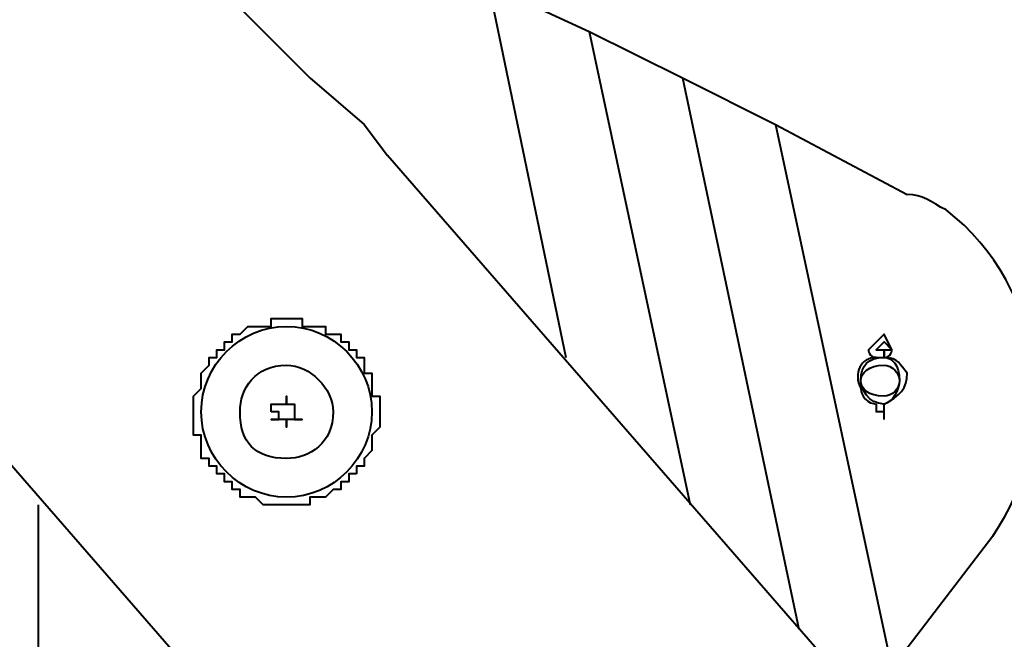
# Model space of a CAD drawing. Units: inches. Extents: x -16 to 316, y 37 to 173.
# Drawn here: x -4 to -1, y 162 to 164 of the extents above; entities that cross this region are included whole.
import ezdxf

# ---------------------------------------------------------------- set-up
doc = ezdxf.new("R2010")
doc.units = ezdxf.units.IN
doc.header["$MEASUREMENT"] = 0
doc.layers.add('Ebene 1', color=7, linetype='Continuous')

# ---------------------------------------------------------------- blocks, each defined once
blk = doc.blocks.new('block 2')
at = {"layer": 'Ebene 1', "color": 179, "lineweight": 40, "true_color": 0x1a171b}
for points in [[(-3.8595, 164.6325), (-3.8595, 164.607), (-3.8595, 164.607), (-3.834, 164.5815), (-3.7834, 164.5054), (-3.7326, 164.4292), (-3.6818, 164.3531), (-3.631, 164.2768), (-3.5546, 164.2007), (-3.504, 164.099), (-3.4277, 164.0227), (-3.3261, 163.9466), (-3.2499, 163.845), (-3.1738, 163.7688), (-2.9959, 163.591), (-2.8181, 163.4386)], [(-2.4117, 163.8958), (-2.1577, 162.6765)], [(-2.4117, 163.8958), (-2.0815, 163.7433)], [(-5.2312, 163.7688), (18.0607, 136.9972)], [(-2.0815, 163.7433), (-1.7513, 162.1941)], [(-2.0815, 163.7433), (-1.7766, 163.591)], [(-1.7766, 163.591), (-1.3958, 161.7875)], [(-1.7766, 163.591), (-1.4719, 163.4386)], [(-2.8181, 163.4386), (-2.742, 163.337)], [(-1.4719, 163.4386), (-1.0909, 161.6606)], [(-1.4719, 163.4386), (-1.0401, 163.21)], [(21.2866, 135.7271), (-2.742, 163.337)], [(-1.0909, 162.702), (-1.1164, 162.7274), (-1.1417, 162.702), (-1.1164, 162.702), (-1.0909, 162.702), (-1.0909, 162.702)], [(-1.1417, 162.5243), (-1.1417, 162.4988)], [(-1.1164, 162.4735), (-1.1164, 162.5243)], [(-1.1164, 162.4988), (-1.1417, 162.4988), (-1.1417, 162.4988)], [(-1.1164, 162.4735), (-1.1164, 162.4988)], [(-3.8849, 162.1941), (-3.8849, 134.3048)], [(-0.7607, 162.0924), (-1.0909, 161.6606)]]:
    blk.add_lwpolyline(points, dxfattribs=at)
for points, knots in [([(-0.7607, 162.0924), (-0.5321, 162.4226), (-0.5829, 162.9051), (-0.9131, 163.1592), (-0.9639, 163.1845), (-0.9893, 163.21), (-1.0401, 163.21)], [0, 0, 0, 0, 1, 1, 1, 2, 2, 2, 2]), ([(-2.8436, 162.2957), (-2.8436, 162.2957), (-2.8436, 162.321), (-2.8436, 162.321), (-2.8436, 162.321), (-2.8181, 162.321), (-2.8181, 162.321), (-2.8181, 162.321), (-2.8181, 162.3463), (-2.8181, 162.3463), (-2.8181, 162.3463), (-2.8181, 162.3463), (-2.8181, 162.3463), (-2.8181, 162.3463), (-2.7928, 162.3718), (-2.7928, 162.3718), (-2.7928, 162.3718), (-2.7928, 162.3718), (-2.7928, 162.3718), (-2.7928, 162.3718), (-2.7928, 162.3718), (-2.7928, 162.3718), (-2.7928, 162.3718), (-2.7928, 162.3718), (-2.7928, 162.3718), (-2.7928, 162.3718), (-2.7928, 162.3972), (-2.7928, 162.3972), (-2.7928, 162.3972), (-2.7928, 162.3972), (-2.7928, 162.3972), (-2.7928, 162.3972), (-2.7928, 162.3972), (-2.7928, 162.3972), (-2.7928, 162.3972), (-2.7928, 162.3972), (-2.7928, 162.3972), (-2.7928, 162.3972), (-2.7928, 162.4226), (-2.7928, 162.4226), (-2.7928, 162.4226), (-2.7928, 162.4226), (-2.7928, 162.4226), (-2.7928, 162.4226), (-2.7673, 162.448), (-2.7673, 162.448), (-2.7673, 162.448), (-2.7673, 162.448), (-2.7673, 162.448), (-2.7673, 162.448), (-2.7673, 162.4735), (-2.7673, 162.4735), (-2.7673, 162.4735), (-2.7673, 162.4735), (-2.7673, 162.4735), (-2.7673, 162.4735), (-2.7673, 162.4735), (-2.7673, 162.4735), (-2.7673, 162.4735), (-2.7673, 162.4735), (-2.7673, 162.4735), (-2.7673, 162.4735), (-2.7673, 162.4735), (-2.7673, 162.4735), (-2.7673, 162.4735), (-2.7673, 162.4988), (-2.7673, 162.4988), (-2.7673, 162.4988), (-2.7673, 162.4988), (-2.7673, 162.4988), (-2.7673, 162.4988), (-2.7673, 162.5243), (-2.7673, 162.5243), (-2.7673, 162.5243), (-2.7673, 162.5243), (-2.7673, 162.5243), (-2.7673, 162.5243), (-2.7673, 162.5496), (-2.7673, 162.5496), (-2.7673, 162.5496), (-2.7673, 162.5496), (-2.7673, 162.5496), (-2.7673, 162.5496), (-2.7673, 162.5496), (-2.7673, 162.5496), (-2.7673, 162.5496), (-2.7928, 162.5496), (-2.7928, 162.5496), (-2.7928, 162.5496), (-2.7928, 162.5496), (-2.7928, 162.5496), (-2.7928, 162.5496), (-2.7928, 162.5751), (-2.7928, 162.5751), (-2.7928, 162.5751), (-2.7928, 162.5751), (-2.7928, 162.5751), (-2.7928, 162.5751), (-2.7928, 162.5751), (-2.7928, 162.5751), (-2.7928, 162.5751), (-2.7928, 162.6004), (-2.7928, 162.6004), (-2.7928, 162.6004), (-2.7928, 162.6004), (-2.7928, 162.6004), (-2.7928, 162.6004), (-2.7928, 162.6257), (-2.7928, 162.6257), (-2.7928, 162.6257), (-2.8181, 162.6257), (-2.8181, 162.6257), (-2.8181, 162.6257), (-2.8181, 162.6512), (-2.8181, 162.6512), (-2.8181, 162.6512), (-2.8181, 162.6512), (-2.8181, 162.6512), (-2.8181, 162.6512), (-2.8181, 162.6512), (-2.8181, 162.6512), (-2.8181, 162.6512), (-2.8181, 162.6512), (-2.8181, 162.6512), (-2.8181, 162.6512), (-2.8181, 162.6512), (-2.8181, 162.6512), (-2.8181, 162.6512), (-2.8181, 162.6765), (-2.8181, 162.6765), (-2.8181, 162.6765), (-2.8181, 162.6765), (-2.8181, 162.6765), (-2.8181, 162.6765), (-2.8436, 162.6765), (-2.8436, 162.6765), (-2.8436, 162.6765), (-2.8436, 162.702), (-2.8436, 162.702), (-2.8436, 162.702), (-2.8436, 162.702), (-2.8436, 162.702), (-2.8436, 162.702), (-2.8689, 162.702), (-2.8689, 162.702), (-2.8689, 162.702), (-2.8689, 162.7274), (-2.8689, 162.7274), (-2.8689, 162.7274), (-2.8944, 162.7274), (-2.8944, 162.7274), (-2.8944, 162.7274), (-2.8944, 162.7274), (-2.8944, 162.7274), (-2.8944, 162.7274), (-2.8944, 162.7529), (-2.8944, 162.7529), (-2.8944, 162.7529), (-2.8944, 162.7529), (-2.8944, 162.7529), (-2.8944, 162.7529), (-2.8944, 162.7529), (-2.8944, 162.7529), (-2.8944, 162.7529), (-2.9197, 162.7529), (-2.9197, 162.7529), (-2.9197, 162.7529), (-2.9197, 162.7529), (-2.9197, 162.7529), (-2.9197, 162.7529), (-2.9197, 162.7529), (-2.9197, 162.7529), (-2.9197, 162.7529), (-2.945, 162.7529), (-2.945, 162.7529), (-2.945, 162.7529), (-2.945, 162.7782), (-2.945, 162.7782), (-2.945, 162.7782), (-2.9705, 162.7782), (-2.9705, 162.7782), (-2.9705, 162.7782), (-2.9705, 162.7782), (-2.9705, 162.7782), (-2.9705, 162.7782), (-2.9959, 162.7782), (-2.9959, 162.7782), (-2.9959, 162.7782), (-2.9959, 162.7782), (-2.9959, 162.7782), (-2.9959, 162.7782), (-2.9959, 162.7782), (-2.9959, 162.7782), (-2.9959, 162.7782), (-2.9959, 162.7782), (-2.9959, 162.7782), (-2.9959, 162.7782), (-2.9959, 162.7782), (-2.9959, 162.7782), (-2.9959, 162.7782), (-3.0213, 162.7782), (-3.0213, 162.7782), (-3.0213, 162.7782), (-3.0213, 162.8037), (-3.0213, 162.8037), (-3.0213, 162.8037), (-3.0467, 162.8037), (-3.0467, 162.8037), (-3.0467, 162.8037), (-3.0467, 162.8037), (-3.0467, 162.8037), (-3.0467, 162.8037), (-3.0722, 162.8037), (-3.0722, 162.8037), (-3.0722, 162.8037), (-3.0722, 162.8037), (-3.0722, 162.8037), (-3.0722, 162.8037), (-3.0975, 162.8037), (-3.0975, 162.8037), (-3.0975, 162.8037), (-3.0975, 162.8037), (-3.0975, 162.8037), (-3.0975, 162.8037), (-3.0975, 162.8037), (-3.0975, 162.8037), (-3.0975, 162.8037), (-3.0975, 162.8037), (-3.0975, 162.8037), (-3.0975, 162.8037), (-3.0975, 162.8037), (-3.0975, 162.8037), (-3.0975, 162.8037), (-3.123, 162.8037), (-3.123, 162.8037), (-3.123, 162.8037), (-3.123, 162.7782), (-3.123, 162.7782), (-3.123, 162.7782), (-3.1483, 162.7782), (-3.1483, 162.7782), (-3.1483, 162.7782), (-3.1483, 162.7782), (-3.1483, 162.7782), (-3.1483, 162.7782), (-3.1738, 162.7782), (-3.1738, 162.7782), (-3.1738, 162.7782), (-3.1738, 162.7782), (-3.1738, 162.7782), (-3.1738, 162.7782), (-3.1738, 162.7782), (-3.1738, 162.7782), (-3.1738, 162.7782), (-3.1738, 162.7782), (-3.1738, 162.7782), (-3.1738, 162.7782), (-3.1991, 162.7782), (-3.1991, 162.7782), (-3.1991, 162.7782), (-3.1991, 162.7782), (-3.1991, 162.7782), (-3.1991, 162.7782), (-3.1991, 162.7782), (-3.1991, 162.7782), (-3.1991, 162.7782), (-3.2246, 162.7529), (-3.2246, 162.7529), (-3.2246, 162.7529), (-3.2246, 162.7529), (-3.2246, 162.7529), (-3.2246, 162.7529), (-3.2499, 162.7529), (-3.2499, 162.7529), (-3.2499, 162.7529), (-3.2499, 162.7274), (-3.2499, 162.7274), (-3.2499, 162.7274), (-3.2499, 162.7274), (-3.2499, 162.7274), (-3.2499, 162.7274), (-3.2753, 162.7274), (-3.2753, 162.7274), (-3.2753, 162.7274), (-3.2753, 162.7274), (-3.2753, 162.7274), (-3.2753, 162.7274), (-3.2753, 162.7274), (-3.2753, 162.7274), (-3.2753, 162.7274), (-3.2753, 162.7274), (-3.2753, 162.7274), (-3.2753, 162.7274), (-3.2753, 162.702), (-3.2753, 162.702), (-3.2753, 162.702), (-3.3007, 162.702), (-3.3007, 162.702), (-3.3007, 162.702), (-3.3007, 162.702), (-3.3007, 162.702), (-3.3007, 162.702), (-3.3007, 162.6765), (-3.3007, 162.6765), (-3.3007, 162.6765), (-3.3261, 162.6765), (-3.3261, 162.6765), (-3.3261, 162.6765), (-3.3261, 162.6512), (-3.3261, 162.6512), (-3.3261, 162.6512), (-3.3261, 162.6512), (-3.3261, 162.6512), (-3.3261, 162.6512), (-3.3261, 162.6512), (-3.3261, 162.6512), (-3.3261, 162.6512), (-3.3261, 162.6512), (-3.3261, 162.6512), (-3.3261, 162.6512), (-3.3261, 162.6512), (-3.3261, 162.6512), (-3.3261, 162.6512), (-3.3261, 162.6512), (-3.3261, 162.6512), (-3.3261, 162.6512), (-3.3516, 162.6257), (-3.3516, 162.6257), (-3.3516, 162.6257), (-3.3516, 162.6257), (-3.3516, 162.6257), (-3.3516, 162.6257), (-3.3516, 162.6004), (-3.3516, 162.6004), (-3.3516, 162.6004), (-3.3516, 162.5751), (-3.3516, 162.5751), (-3.3516, 162.5751), (-3.3516, 162.5751), (-3.3516, 162.5751), (-3.3516, 162.5751), (-3.3769, 162.5496), (-3.3769, 162.5496), (-3.3769, 162.5496), (-3.3769, 162.5496), (-3.3769, 162.5496), (-3.3769, 162.5496), (-3.3769, 162.5496), (-3.3769, 162.5496), (-3.3769, 162.5496), (-3.3769, 162.5496), (-3.3769, 162.5496), (-3.3769, 162.5496), (-3.3769, 162.5496), (-3.3769, 162.5496), (-3.3769, 162.5496), (-3.3769, 162.5243), (-3.3769, 162.5243), (-3.3769, 162.5243), (-3.3769, 162.5243), (-3.3769, 162.5243), (-3.3769, 162.5243), (-3.3769, 162.4988), (-3.3769, 162.4988), (-3.3769, 162.4988), (-3.3769, 162.4988), (-3.3769, 162.4988), (-3.3769, 162.4988), (-3.3769, 162.4735), (-3.3769, 162.4735), (-3.3769, 162.4735), (-3.3769, 162.4735), (-3.3769, 162.4735), (-3.3769, 162.4735), (-3.3769, 162.448), (-3.3769, 162.448), (-3.3769, 162.448), (-3.3769, 162.448), (-3.3769, 162.448), (-3.3769, 162.448), (-3.3769, 162.448), (-3.3769, 162.448), (-3.3769, 162.448), (-3.3769, 162.4226), (-3.3769, 162.4226), (-3.3769, 162.4226), (-3.3516, 162.4226), (-3.3516, 162.4226), (-3.3516, 162.4226), (-3.3516, 162.3972), (-3.3516, 162.3972), (-3.3516, 162.3972), (-3.3516, 162.3972), (-3.3516, 162.3972), (-3.3516, 162.3972), (-3.3516, 162.3718), (-3.3516, 162.3718), (-3.3516, 162.3718), (-3.3516, 162.3718), (-3.3516, 162.3718), (-3.3516, 162.3718), (-3.3516, 162.3718), (-3.3516, 162.3718), (-3.3516, 162.3718), (-3.3516, 162.3718), (-3.3516, 162.3718), (-3.3516, 162.3718), (-3.3516, 162.3463), (-3.3516, 162.3463), (-3.3516, 162.3463), (-3.3261, 162.3463), (-3.3261, 162.3463), (-3.3261, 162.3463), (-3.3261, 162.3463), (-3.3261, 162.3463), (-3.3261, 162.3463), (-3.3261, 162.3463), (-3.3261, 162.3463), (-3.3261, 162.3463), (-3.3261, 162.321), (-3.3261, 162.321), (-3.3261, 162.321), (-3.3007, 162.321), (-3.3007, 162.321), (-3.3007, 162.321), (-3.3007, 162.2957), (-3.3007, 162.2957), (-3.3007, 162.2957), (-3.3007, 162.2957), (-3.3007, 162.2957), (-3.3007, 162.2957), (-3.3007, 162.2957), (-3.3007, 162.2957), (-3.3007, 162.2957), (-3.3007, 162.2957), (-3.3007, 162.2957), (-3.3007, 162.2957), (-3.2753, 162.2957), (-3.2753, 162.2957), (-3.2753, 162.2957), (-3.2753, 162.2957), (-3.2753, 162.2957), (-3.2753, 162.2957), (-3.2753, 162.2702), (-3.2753, 162.2702), (-3.2753, 162.2702), (-3.2753, 162.2702), (-3.2753, 162.2702), (-3.2753, 162.2702), (-3.2499, 162.2702), (-3.2499, 162.2702), (-3.2499, 162.2702), (-3.2499, 162.2449), (-3.2499, 162.2449), (-3.2499, 162.2449), (-3.2499, 162.2449), (-3.2499, 162.2449), (-3.2499, 162.2449), (-3.2246, 162.2449), (-3.2246, 162.2449), (-3.2246, 162.2449), (-3.2246, 162.2194), (-3.2246, 162.2194), (-3.2246, 162.2194), (-3.1991, 162.2194), (-3.1991, 162.2194), (-3.1991, 162.2194), (-3.1991, 162.2194), (-3.1991, 162.2194), (-3.1991, 162.2194), (-3.1991, 162.2194), (-3.1991, 162.2194), (-3.1991, 162.2194), (-3.1991, 162.2194), (-3.1991, 162.2194), (-3.1991, 162.2194), (-3.1991, 162.2194), (-3.1991, 162.2194), (-3.1991, 162.2194), (-3.1991, 162.2194), (-3.1991, 162.2194), (-3.1991, 162.2194), (-3.1738, 162.2194), (-3.1738, 162.2194), (-3.1738, 162.2194), (-3.1738, 162.2194), (-3.1738, 162.2194), (-3.1738, 162.2194), (-3.1483, 162.1941), (-3.1483, 162.1941), (-3.1483, 162.1941), (-3.1483, 162.1941), (-3.1483, 162.1941), (-3.1483, 162.1941), (-3.123, 162.1941), (-3.123, 162.1941), (-3.123, 162.1941), (-3.0975, 162.1941), (-3.0975, 162.1941), (-3.0975, 162.1941), (-3.0975, 162.1941), (-3.0975, 162.1941), (-3.0975, 162.1941), (-3.0975, 162.1941), (-3.0975, 162.1941), (-3.0975, 162.1941), (-3.0975, 162.1941), (-3.0975, 162.1941), (-3.0975, 162.1941), (-3.0975, 162.1941), (-3.0975, 162.1941), (-3.0975, 162.1941), (-3.0975, 162.1941), (-3.0975, 162.1941), (-3.0975, 162.1941), (-3.0722, 162.1941), (-3.0722, 162.1941), (-3.0722, 162.1941), (-3.0722, 162.1941), (-3.0722, 162.1941), (-3.0722, 162.1941), (-3.0467, 162.1941), (-3.0467, 162.1941), (-3.0467, 162.1941), (-3.0467, 162.1941), (-3.0467, 162.1941), (-3.0467, 162.1941), (-3.0213, 162.1941), (-3.0213, 162.1941), (-3.0213, 162.1941), (-3.0213, 162.1941), (-3.0213, 162.1941), (-3.0213, 162.1941), (-2.9959, 162.1941), (-2.9959, 162.1941), (-2.9959, 162.1941), (-2.9959, 162.1941), (-2.9959, 162.1941), (-2.9959, 162.1941), (-2.9959, 162.2194), (-2.9959, 162.2194), (-2.9959, 162.2194), (-2.9959, 162.2194), (-2.9959, 162.2194), (-2.9959, 162.2194), (-2.9959, 162.2194), (-2.9959, 162.2194), (-2.9959, 162.2194), (-2.9705, 162.2194), (-2.9705, 162.2194), (-2.9705, 162.2194), (-2.9705, 162.2194), (-2.9705, 162.2194), (-2.9705, 162.2194), (-2.945, 162.2194), (-2.945, 162.2194), (-2.945, 162.2194), (-2.945, 162.2194), (-2.945, 162.2194), (-2.945, 162.2194), (-2.945, 162.2194), (-2.945, 162.2194), (-2.945, 162.2194), (-2.9197, 162.2449), (-2.9197, 162.2449), (-2.9197, 162.2449), (-2.9197, 162.2449), (-2.9197, 162.2449), (-2.9197, 162.2449), (-2.9197, 162.2449), (-2.9197, 162.2449), (-2.9197, 162.2449), (-2.8944, 162.2449), (-2.8944, 162.2449), (-2.8944, 162.2449), (-2.8944, 162.2702), (-2.8944, 162.2702), (-2.8944, 162.2702), (-2.8689, 162.2702), (-2.8689, 162.2702), (-2.8689, 162.2702), (-2.8689, 162.2702), (-2.8689, 162.2702), (-2.8689, 162.2702), (-2.8689, 162.2957), (-2.8689, 162.2957), (-2.8689, 162.2957), (-2.8436, 162.2957), (-2.8436, 162.2957), (-2.8436, 162.2957), (-2.8436, 162.2957), (-2.8436, 162.2957), (-2.8436, 162.2957), (-2.8436, 162.2957), (-2.8436, 162.2957), (-2.8436, 162.2957), (-2.8436, 162.2957), (-2.8436, 162.2957), (-2.8436, 162.2957), (-2.8436, 162.2957), (-2.8436, 162.2957), (-2.8436, 162.2957), (-2.8436, 162.2957), (-2.8436, 162.2957), (-2.8436, 162.2957), (-2.8436, 162.2957), (-2.8436, 162.2957), (-2.8436, 162.2957), (-2.8436, 162.2957), (-2.8436, 162.2957), (-2.8436, 162.2957), (-2.8436, 162.2957), (-2.8436, 162.2957)], [0, 0, 0, 0, 1, 1, 1, 2, 2, 2, 3, 3, 3, 4, 4, 4, 5, 5, 5, 6, 6, 6, 7, 7, 7, 8, 8, 8, 9, 9, 9, 10, 10, 10, 11, 11, 11, 12, 12, 12, 13, 13, 13, 14, 14, 14, 15, 15, 15, 16, 16, 16, 17, 17, 17, 18, 18, 18, 19, 19, 19, 20, 20, 20, 21, 21, 21, 22, 22, 22, 23, 23, 23, 24, 24, 24, 25, 25, 25, 26, 26, 26, 27, 27, 27, 28, 28, 28, 29, 29, 29, 30, 30, 30, 31, 31, 31, 32, 32, 32, 33, 33, 33, 34, 34, 34, 35, 35, 35, 36, 36, 36, 37, 37, 37, 38, 38, 38, 39, 39, 39, 40, 40, 40, 41, 41, 41, 42, 42, 42, 43, 43, 43, 44, 44, 44, 45, 45, 45, 46, 46, 46, 47, 47, 47, 48, 48, 48, 49, 49, 49, 50, 50, 50, 51, 51, 51, 52, 52, 52, 53, 53, 53, 54, 54, 54, 55, 55, 55, 56, 56, 56, 57, 57, 57, 58, 58, 58, 59, 59, 59, 60, 60, 60, 61, 61, 61, 62, 62, 62, 63, 63, 63, 64, 64, 64, 65, 65, 65, 66, 66, 66, 67, 67, 67, 68, 68, 68, 69, 69, 69, 70, 70, 70, 71, 71, 71, 72, 72, 72, 73, 73, 73, 74, 74, 74, 75, 75, 75, 76, 76, 76, 77, 77, 77, 78, 78, 78, 79, 79, 79, 80, 80, 80, 81, 81, 81, 82, 82, 82, 83, 83, 83, 84, 84, 84, 85, 85, 85, 86, 86, 86, 87, 87, 87, 88, 88, 88, 89, 89, 89, 90, 90, 90, 91, 91, 91, 92, 92, 92, 93, 93, 93, 94, 94, 94, 95, 95, 95, 96, 96, 96, 97, 97, 97, 98, 98, 98, 99, 99, 99, 100, 100, 100, 101, 101, 101, 102, 102, 102, 103, 103, 103, 104, 104, 104, 105, 105, 105, 106, 106, 106, 107, 107, 107, 108, 108, 108, 109, 109, 109, 110, 110, 110, 111, 111, 111, 112, 112, 112, 113, 113, 113, 114, 114, 114, 115, 115, 115, 116, 116, 116, 117, 117, 117, 118, 118, 118, 119, 119, 119, 120, 120, 120, 121, 121, 121, 122, 122, 122, 123, 123, 123, 124, 124, 124, 125, 125, 125, 126, 126, 126, 127, 127, 127, 128, 128, 128, 129, 129, 129, 130, 130, 130, 131, 131, 131, 132, 132, 132, 133, 133, 133, 134, 134, 134, 135, 135, 135, 136, 136, 136, 137, 137, 137, 138, 138, 138, 139, 139, 139, 140, 140, 140, 141, 141, 141, 142, 142, 142, 143, 143, 143, 144, 144, 144, 145, 145, 145, 146, 146, 146, 147, 147, 147, 148, 148, 148, 149, 149, 149, 150, 150, 150, 151, 151, 151, 152, 152, 152, 153, 153, 153, 154, 154, 154, 155, 155, 155, 156, 156, 156, 157, 157, 157, 158, 158, 158, 159, 159, 159, 160, 160, 160, 161, 161, 161, 162, 162, 162, 163, 163, 163, 164, 164, 164, 165, 165, 165, 166, 166, 166, 167, 167, 167, 168, 168, 168, 169, 169, 169, 170, 170, 170, 171, 171, 171, 172, 172, 172, 173, 173, 173, 174, 174, 174, 175, 175, 175, 176, 176, 176, 177, 177, 177, 178, 178, 178, 179, 179, 179, 180, 180, 180, 181, 181, 181, 182, 182, 182, 183, 183, 183, 184, 184, 184, 185, 185, 185, 186, 186, 186, 187, 187, 187, 188, 188, 188, 189, 189, 189, 190, 190, 190, 191, 191, 191, 192, 192, 192, 193, 193, 193, 194, 194, 194, 195, 195, 195, 196, 196, 196, 197, 197, 197, 198, 198, 198, 199, 199, 199, 200, 200, 200, 201, 201, 201, 202, 202, 202, 203, 203, 203, 204, 204, 204, 204]), ([(-2.7928, 162.4988), (-2.7928, 162.6512), (-2.9197, 162.7782), (-3.0722, 162.7782), (-3.2246, 162.7782), (-3.3516, 162.6512), (-3.3516, 162.4988), (-3.3516, 162.3463), (-3.2246, 162.2194), (-3.0722, 162.2194), (-2.9197, 162.2194), (-2.7928, 162.3463), (-2.7928, 162.4988), (-2.7928, 162.4988), (-2.7928, 162.4988), (-2.7928, 162.4988)], [0, 0, 0, 0, 1, 1, 1, 2, 2, 2, 3, 3, 3, 4, 4, 4, 5, 5, 5, 5]), ([(-1.0909, 162.702), (-1.0909, 162.702), (-1.1164, 162.7529), (-1.1164, 162.7529), (-1.1164, 162.7529), (-1.1672, 162.702), (-1.1672, 162.702), (-1.1672, 162.702), (-1.1672, 162.6765), (-1.1417, 162.6765)], [0, 0, 0, 0, 1, 1, 1, 2, 2, 2, 3, 3, 3, 3]), ([(-1.1417, 162.6765), (-1.1417, 162.6765), (-1.1417, 162.6765), (-1.1417, 162.6765), (-1.1417, 162.6765), (-1.1417, 162.6765), (-1.1417, 162.6765), (-1.1417, 162.6765), (-1.1417, 162.6765), (-1.1417, 162.6765), (-1.1417, 162.6765), (-1.1417, 162.6765), (-1.1417, 162.6765), (-1.1417, 162.6765), (-1.1417, 162.6765), (-1.1417, 162.6765), (-1.1417, 162.6765), (-1.1417, 162.6765), (-1.1417, 162.6765), (-1.1417, 162.6765), (-1.1417, 162.6765), (-1.1417, 162.6765), (-1.1417, 162.6765), (-1.1417, 162.6765), (-1.1417, 162.6765), (-1.1417, 162.6765), (-1.1417, 162.6765), (-1.1417, 162.6765), (-1.1417, 162.6765), (-1.1417, 162.6765), (-1.1417, 162.6765), (-1.1417, 162.6765), (-1.1417, 162.6765), (-1.1417, 162.6765), (-1.1417, 162.6765), (-1.1417, 162.6765), (-1.1417, 162.6765), (-1.1417, 162.6765), (-1.1417, 162.6765), (-1.1417, 162.6765), (-1.1417, 162.6765), (-1.1417, 162.6765), (-1.1417, 162.6765), (-1.1417, 162.6765), (-1.1164, 162.6765), (-1.1164, 162.6765), (-1.1164, 162.6765), (-1.1164, 162.6765), (-1.1164, 162.6765), (-1.1164, 162.6765), (-1.1164, 162.6765), (-1.1164, 162.6765), (-1.1164, 162.6765), (-1.1164, 162.702), (-1.1164, 162.702), (-1.1164, 162.702), (-1.1164, 162.702), (-1.1164, 162.702), (-1.1164, 162.702), (-1.1164, 162.702), (-1.1164, 162.702)], [0, 0, 0, 0, 1, 1, 1, 2, 2, 2, 3, 3, 3, 4, 4, 4, 5, 5, 5, 6, 6, 6, 7, 7, 7, 8, 8, 8, 9, 9, 9, 10, 10, 10, 11, 11, 11, 12, 12, 12, 13, 13, 13, 14, 14, 14, 15, 15, 15, 16, 16, 16, 17, 17, 17, 18, 18, 18, 19, 19, 19, 20, 20, 20, 20]), ([(-1.1164, 162.702), (-1.1164, 162.702), (-1.1164, 162.702), (-1.1164, 162.702), (-1.1164, 162.702), (-1.1164, 162.702), (-1.1164, 162.702), (-1.1164, 162.702), (-1.1164, 162.6765), (-1.1164, 162.6765), (-1.1164, 162.6765), (-1.1164, 162.6765), (-1.1164, 162.6765), (-1.1164, 162.6765), (-1.1164, 162.6765), (-1.1164, 162.6765), (-1.1164, 162.6765), (-1.1164, 162.6765), (-1.1164, 162.6765), (-1.1164, 162.6765), (-1.1164, 162.6765), (-1.1164, 162.6765), (-1.1164, 162.6765), (-1.1164, 162.6765), (-1.1164, 162.6765), (-1.1164, 162.6765), (-1.1164, 162.6765), (-1.1164, 162.6765), (-1.1164, 162.6765), (-1.1164, 162.6765), (-1.1164, 162.6765), (-1.1164, 162.6765), (-1.1164, 162.6765), (-1.1164, 162.6765), (-1.1164, 162.6765), (-1.1164, 162.6765), (-1.1164, 162.6765), (-1.1164, 162.6765), (-1.1164, 162.6765), (-1.1164, 162.6765), (-1.1164, 162.6765), (-1.1164, 162.6765), (-1.1164, 162.6765), (-1.1164, 162.6765), (-1.1164, 162.6765), (-1.1164, 162.6765), (-1.1164, 162.6765), (-1.1164, 162.6765), (-1.1164, 162.6765), (-1.1164, 162.6765), (-1.1164, 162.6765), (-1.1164, 162.6765), (-1.1164, 162.6765), (-1.1164, 162.6765), (-1.1164, 162.6765), (-1.1164, 162.6765), (-1.1164, 162.6765), (-1.1164, 162.6765), (-1.1164, 162.6765), (-1.1164, 162.6765), (-1.1164, 162.6765)], [0, 0, 0, 0, 1, 1, 1, 2, 2, 2, 3, 3, 3, 4, 4, 4, 5, 5, 5, 6, 6, 6, 7, 7, 7, 8, 8, 8, 9, 9, 9, 10, 10, 10, 11, 11, 11, 12, 12, 12, 13, 13, 13, 14, 14, 14, 15, 15, 15, 16, 16, 16, 17, 17, 17, 18, 18, 18, 19, 19, 19, 20, 20, 20, 20]), ([(-2.9197, 162.4988), (-2.9197, 162.5751), (-2.9959, 162.6512), (-3.0722, 162.6512), (-3.1738, 162.6512), (-3.2246, 162.5751), (-3.2246, 162.4988), (-3.2246, 162.3972), (-3.1738, 162.3463), (-3.0722, 162.3463), (-2.9959, 162.3463), (-2.9197, 162.3972), (-2.9197, 162.4988), (-2.9197, 162.4988), (-2.9197, 162.4988), (-2.9197, 162.4988)], [0, 0, 0, 0, 1, 1, 1, 2, 2, 2, 3, 3, 3, 4, 4, 4, 5, 5, 5, 5]), ([(-1.1417, 162.6765), (-1.1925, 162.6765), (-1.218, 162.6257), (-1.1925, 162.5751), (-1.1925, 162.5496), (-1.1672, 162.5243), (-1.1417, 162.5243)], [0, 0, 0, 0, 1, 1, 1, 2, 2, 2, 2]), ([(-1.0656, 162.6004), (-1.0656, 162.6512), (-1.0909, 162.6765), (-1.1164, 162.6765), (-1.1672, 162.6765), (-1.1925, 162.6512), (-1.1925, 162.6004), (-1.1925, 162.5751), (-1.1672, 162.5243), (-1.1164, 162.5243), (-1.0909, 162.5243), (-1.0656, 162.5751), (-1.0656, 162.6004), (-1.0656, 162.6004), (-1.0656, 162.6004), (-1.0656, 162.6004)], [0, 0, 0, 0, 1, 1, 1, 2, 2, 2, 3, 3, 3, 4, 4, 4, 5, 5, 5, 5]), ([(-1.0656, 162.6004), (-1.0656, 162.6257), (-1.0909, 162.6512), (-1.1164, 162.6512), (-1.1672, 162.6512), (-1.1925, 162.6257), (-1.1925, 162.6004), (-1.1925, 162.5751), (-1.1672, 162.5496), (-1.1164, 162.5496), (-1.0909, 162.5496), (-1.0656, 162.5751), (-1.0656, 162.6004), (-1.0656, 162.6004), (-1.0656, 162.6004), (-1.0656, 162.6004)], [0, 0, 0, 0, 1, 1, 1, 2, 2, 2, 3, 3, 3, 4, 4, 4, 5, 5, 5, 5]), ([(-1.1164, 162.5243), (-1.0656, 162.5496), (-1.0401, 162.5751), (-1.0401, 162.6257), (-1.0656, 162.6512), (-1.0656, 162.6765), (-1.1164, 162.6765)], [0, 0, 0, 0, 1, 1, 1, 2, 2, 2, 2]), ([(-3.123, 162.4988), (-3.123, 162.4988), (-3.123, 162.4988), (-3.123, 162.4988), (-3.123, 162.4988), (-3.123, 162.5243), (-3.123, 162.5243), (-3.123, 162.5243), (-3.123, 162.5243), (-3.123, 162.5243), (-3.123, 162.5243), (-3.123, 162.5243), (-3.123, 162.5243), (-3.123, 162.5243), (-3.123, 162.5243), (-3.123, 162.5243), (-3.123, 162.5243), (-3.123, 162.5243), (-3.123, 162.5243), (-3.123, 162.5243), (-3.123, 162.5243), (-3.123, 162.5243), (-3.123, 162.5243), (-3.123, 162.5243), (-3.123, 162.5243), (-3.123, 162.5243), (-3.123, 162.5243), (-3.123, 162.5243), (-3.123, 162.5243), (-3.123, 162.5243), (-3.123, 162.5243), (-3.123, 162.5243), (-3.123, 162.5243), (-3.123, 162.5243), (-3.123, 162.5243), (-3.0975, 162.5243), (-3.0975, 162.5243), (-3.0975, 162.5243), (-3.0975, 162.5243), (-3.0975, 162.5243), (-3.0975, 162.5243), (-3.0975, 162.5243), (-3.0975, 162.5243), (-3.0975, 162.5243), (-3.0975, 162.5243), (-3.0975, 162.5243)], [0, 0, 0, 0, 1, 1, 1, 2, 2, 2, 3, 3, 3, 4, 4, 4, 5, 5, 5, 6, 6, 6, 7, 7, 7, 8, 8, 8, 9, 9, 9, 10, 10, 10, 11, 11, 11, 12, 12, 12, 13, 13, 13, 14, 14, 14, 15, 15, 15, 15]), ([(-3.0975, 162.5243), (-3.0975, 162.5243), (-3.0975, 162.5243), (-3.0975, 162.5243), (-3.0975, 162.5243), (-3.0975, 162.5243), (-3.0975, 162.5243), (-3.0975, 162.5243), (-3.0975, 162.5243), (-3.0975, 162.5243), (-3.0975, 162.5243), (-3.0975, 162.5243), (-3.0975, 162.5243), (-3.0975, 162.5243), (-3.0975, 162.5243), (-3.0975, 162.5243), (-3.0975, 162.5243), (-3.0975, 162.5243), (-3.0975, 162.5243), (-3.0975, 162.5243), (-3.0975, 162.5243), (-3.0975, 162.5243), (-3.0975, 162.5243), (-3.0975, 162.5243), (-3.0975, 162.5243), (-3.0975, 162.5243), (-3.0975, 162.5243), (-3.0975, 162.5243), (-3.0975, 162.5243), (-3.0975, 162.5243), (-3.0975, 162.5243), (-3.0975, 162.5243), (-3.0975, 162.5243), (-3.0975, 162.5243), (-3.0975, 162.5243), (-3.0975, 162.5243), (-3.0975, 162.5243), (-3.0975, 162.5243), (-3.0975, 162.5243), (-3.0975, 162.5243), (-3.0975, 162.5243), (-3.0975, 162.5243), (-3.0975, 162.5243), (-3.0975, 162.5243), (-3.0975, 162.5243), (-3.0975, 162.5243), (-3.0975, 162.5243), (-3.0975, 162.5243), (-3.0975, 162.5243), (-3.0975, 162.5243), (-3.0975, 162.5243), (-3.0975, 162.5243), (-3.0975, 162.5243), (-3.0975, 162.5243), (-3.0975, 162.5243), (-3.0975, 162.5243), (-3.0722, 162.5243), (-3.0722, 162.5243), (-3.0722, 162.5243), (-3.0722, 162.5243), (-3.0722, 162.5243), (-3.0722, 162.5243), (-3.0722, 162.5243), (-3.0722, 162.5243), (-3.0722, 162.5243), (-3.0722, 162.5243), (-3.0722, 162.5243), (-3.0722, 162.5243), (-3.0722, 162.5243), (-3.0722, 162.5243), (-3.0722, 162.5243), (-3.0722, 162.5243), (-3.0722, 162.5243), (-3.0722, 162.5243), (-3.0722, 162.5243), (-3.0722, 162.5243), (-3.0722, 162.5243), (-3.0722, 162.5243), (-3.0722, 162.5243), (-3.0722, 162.5243), (-3.0722, 162.5243), (-3.0722, 162.5243)], [0, 0, 0, 0, 1, 1, 1, 2, 2, 2, 3, 3, 3, 4, 4, 4, 5, 5, 5, 6, 6, 6, 7, 7, 7, 8, 8, 8, 9, 9, 9, 10, 10, 10, 11, 11, 11, 12, 12, 12, 13, 13, 13, 14, 14, 14, 15, 15, 15, 16, 16, 16, 17, 17, 17, 18, 18, 18, 19, 19, 19, 20, 20, 20, 21, 21, 21, 22, 22, 22, 23, 23, 23, 24, 24, 24, 25, 25, 25, 26, 26, 26, 27, 27, 27, 27]), ([(-3.0722, 162.5243), (-3.0722, 162.5243), (-3.0722, 162.5243), (-3.0722, 162.5243), (-3.0722, 162.5243), (-3.0722, 162.5496), (-3.0722, 162.5496), (-3.0722, 162.5496), (-3.0722, 162.5496), (-3.0722, 162.5496), (-3.0722, 162.5496), (-3.0722, 162.5496), (-3.0722, 162.5496), (-3.0722, 162.5496), (-3.0722, 162.5496), (-3.0722, 162.5496), (-3.0722, 162.5496), (-3.0722, 162.5496), (-3.0722, 162.5496), (-3.0722, 162.5496), (-3.0722, 162.5496), (-3.0722, 162.5496), (-3.0722, 162.5496), (-3.0722, 162.5496), (-3.0722, 162.5496), (-3.0722, 162.5496), (-3.0722, 162.5496), (-3.0722, 162.5496), (-3.0722, 162.5496), (-3.0722, 162.5496), (-3.0722, 162.5496), (-3.0722, 162.5496), (-3.0722, 162.5496), (-3.0722, 162.5496), (-3.0722, 162.5496), (-3.0722, 162.5496), (-3.0722, 162.5496), (-3.0722, 162.5496), (-3.0722, 162.5496), (-3.0722, 162.5496), (-3.0722, 162.5496), (-3.0722, 162.5496), (-3.0722, 162.5496), (-3.0722, 162.5496), (-3.0722, 162.5496), (-3.0722, 162.5496), (-3.0722, 162.5496), (-3.0722, 162.5496), (-3.0722, 162.5496), (-3.0722, 162.5496), (-3.0722, 162.5243), (-3.0722, 162.5243)], [0, 0, 0, 0, 1, 1, 1, 2, 2, 2, 3, 3, 3, 4, 4, 4, 5, 5, 5, 6, 6, 6, 7, 7, 7, 8, 8, 8, 9, 9, 9, 10, 10, 10, 11, 11, 11, 12, 12, 12, 13, 13, 13, 14, 14, 14, 15, 15, 15, 16, 16, 16, 17, 17, 17, 17]), ([(-3.0722, 162.5243), (-3.0722, 162.5243), (-3.0722, 162.5243), (-3.0722, 162.5243), (-3.0722, 162.5243), (-3.0722, 162.5243), (-3.0722, 162.5243), (-3.0722, 162.5243), (-3.0722, 162.5243), (-3.0722, 162.5243), (-3.0722, 162.5243), (-3.0722, 162.5243), (-3.0722, 162.5243), (-3.0722, 162.5243), (-3.0722, 162.5243), (-3.0722, 162.5243), (-3.0722, 162.5243), (-3.0722, 162.5243), (-3.0722, 162.5243), (-3.0722, 162.5243), (-3.0722, 162.5243), (-3.0722, 162.5243), (-3.0722, 162.5243), (-3.0722, 162.5243), (-3.0722, 162.5243), (-3.0722, 162.5243), (-3.0722, 162.5243), (-3.0722, 162.5243), (-3.0722, 162.5243), (-3.0722, 162.5243), (-3.0722, 162.5243), (-3.0722, 162.5243), (-3.0722, 162.5243), (-3.0722, 162.5243), (-3.0722, 162.5243), (-3.0722, 162.5243), (-3.0722, 162.5243), (-3.0722, 162.5243), (-3.0467, 162.5243), (-3.0467, 162.5243), (-3.0467, 162.5243), (-3.0467, 162.5243), (-3.0467, 162.5243), (-3.0467, 162.5243), (-3.0467, 162.5243), (-3.0467, 162.5243), (-3.0467, 162.5243), (-3.0467, 162.5243), (-3.0467, 162.5243), (-3.0467, 162.5243), (-3.0467, 162.5243), (-3.0467, 162.5243), (-3.0467, 162.5243), (-3.0467, 162.5243), (-3.0467, 162.5243), (-3.0467, 162.5243), (-3.0467, 162.5243), (-3.0467, 162.5243), (-3.0467, 162.5243), (-3.0467, 162.5243), (-3.0467, 162.5243), (-3.0467, 162.5243), (-3.0467, 162.5243), (-3.0467, 162.5243), (-3.0467, 162.5243), (-3.0467, 162.5243), (-3.0467, 162.5243), (-3.0467, 162.5243), (-3.0467, 162.5243), (-3.0467, 162.5243), (-3.0467, 162.5243), (-3.0467, 162.5243), (-3.0467, 162.5243), (-3.0467, 162.5243), (-3.0467, 162.5243), (-3.0467, 162.5243), (-3.0467, 162.5243), (-3.0467, 162.5243), (-3.0467, 162.5243)], [0, 0, 0, 0, 1, 1, 1, 2, 2, 2, 3, 3, 3, 4, 4, 4, 5, 5, 5, 6, 6, 6, 7, 7, 7, 8, 8, 8, 9, 9, 9, 10, 10, 10, 11, 11, 11, 12, 12, 12, 13, 13, 13, 14, 14, 14, 15, 15, 15, 16, 16, 16, 17, 17, 17, 18, 18, 18, 19, 19, 19, 20, 20, 20, 21, 21, 21, 22, 22, 22, 23, 23, 23, 24, 24, 24, 25, 25, 25, 26, 26, 26, 26]), ([(-3.0467, 162.5243), (-3.0467, 162.5243), (-3.0467, 162.5243), (-3.0467, 162.5243), (-3.0467, 162.5243), (-3.0467, 162.4988), (-3.0467, 162.4988), (-3.0467, 162.4988), (-3.0467, 162.4988), (-3.0467, 162.4988), (-3.0467, 162.4988), (-3.0467, 162.4988), (-3.0467, 162.4988), (-3.0467, 162.4988), (-3.0467, 162.4988), (-3.0467, 162.4988), (-3.0467, 162.4988), (-3.0467, 162.4988), (-3.0467, 162.4988), (-3.0467, 162.4988), (-3.0467, 162.4988), (-3.0467, 162.4988), (-3.0467, 162.4988), (-3.0467, 162.4988), (-3.0467, 162.4988), (-3.0467, 162.4988), (-3.0467, 162.4988), (-3.0467, 162.4988), (-3.0467, 162.4988), (-3.0467, 162.4988), (-3.0467, 162.4988), (-3.0467, 162.4988), (-3.0467, 162.4988), (-3.0467, 162.4988), (-3.0467, 162.4988), (-3.0467, 162.4988), (-3.0467, 162.4988), (-3.0467, 162.4988), (-3.0467, 162.4988), (-3.0467, 162.4988), (-3.0467, 162.4988), (-3.0467, 162.4988), (-3.0467, 162.4988), (-3.0467, 162.4988), (-3.0467, 162.4988), (-3.0467, 162.4988), (-3.0467, 162.4988), (-3.0467, 162.4988), (-3.0467, 162.4988), (-3.0467, 162.4988), (-3.0467, 162.4988), (-3.0467, 162.4988), (-3.0467, 162.4988), (-3.0467, 162.4988), (-3.0467, 162.4988), (-3.0467, 162.4988), (-3.0467, 162.4988), (-3.0467, 162.4988), (-3.0467, 162.4988), (-3.0467, 162.4988), (-3.0467, 162.4988), (-3.0467, 162.4988), (-3.0467, 162.4988), (-3.0467, 162.4988), (-3.0467, 162.4988), (-3.0467, 162.4735), (-3.0467, 162.4735), (-3.0467, 162.4735), (-3.0467, 162.4735), (-3.0467, 162.4735), (-3.0467, 162.4735), (-3.0467, 162.4735), (-3.0467, 162.4735), (-3.0467, 162.4735), (-3.0467, 162.4735), (-3.0467, 162.4735), (-3.0467, 162.4735), (-3.0467, 162.4735), (-3.0467, 162.4735)], [0, 0, 0, 0, 1, 1, 1, 2, 2, 2, 3, 3, 3, 4, 4, 4, 5, 5, 5, 6, 6, 6, 7, 7, 7, 8, 8, 8, 9, 9, 9, 10, 10, 10, 11, 11, 11, 12, 12, 12, 13, 13, 13, 14, 14, 14, 15, 15, 15, 16, 16, 16, 17, 17, 17, 18, 18, 18, 19, 19, 19, 20, 20, 20, 21, 21, 21, 22, 22, 22, 23, 23, 23, 24, 24, 24, 25, 25, 25, 26, 26, 26, 26]), ([(-3.0975, 162.4735), (-3.0975, 162.4735), (-3.0975, 162.4735), (-3.0975, 162.4735), (-3.0975, 162.4735), (-3.0975, 162.4735), (-3.0975, 162.4735), (-3.0975, 162.4735), (-3.0975, 162.4735), (-3.0975, 162.4735), (-3.0975, 162.4735), (-3.0975, 162.4735), (-3.0975, 162.4735), (-3.0975, 162.4735), (-3.0975, 162.4735), (-3.0975, 162.4735), (-3.0975, 162.4735), (-3.0975, 162.4735), (-3.0975, 162.4735), (-3.0975, 162.4735), (-3.0975, 162.4988), (-3.0975, 162.4988), (-3.0975, 162.4988), (-3.0975, 162.4988), (-3.0975, 162.4988), (-3.0975, 162.4988), (-3.0975, 162.4988), (-3.0975, 162.4988), (-3.0975, 162.4988), (-3.0975, 162.4988), (-3.0975, 162.4988), (-3.0975, 162.4988), (-3.0975, 162.4988), (-3.0975, 162.4988), (-3.0975, 162.4988), (-3.0975, 162.4988), (-3.0975, 162.4988), (-3.0975, 162.4988), (-3.0975, 162.4988), (-3.0975, 162.4988), (-3.0975, 162.4988), (-3.0975, 162.4988), (-3.0975, 162.4988), (-3.0975, 162.4988), (-3.0975, 162.4988), (-3.0975, 162.4988), (-3.0975, 162.4988), (-3.0975, 162.4988), (-3.0975, 162.4988), (-3.0975, 162.4988), (-3.0975, 162.4988), (-3.0975, 162.4988), (-3.0975, 162.4988), (-3.0975, 162.4988), (-3.0975, 162.4988), (-3.0975, 162.4988), (-3.0975, 162.4988), (-3.0975, 162.4988), (-3.0975, 162.4988), (-3.0975, 162.4988), (-3.0975, 162.4988), (-3.0975, 162.4988), (-3.0975, 162.4988), (-3.0975, 162.4988), (-3.0975, 162.4988), (-3.0975, 162.4988), (-3.0975, 162.4988), (-3.0975, 162.4988), (-3.0975, 162.4988), (-3.0975, 162.4988), (-3.0975, 162.4988), (-3.123, 162.4988), (-3.123, 162.4988)], [0, 0, 0, 0, 1, 1, 1, 2, 2, 2, 3, 3, 3, 4, 4, 4, 5, 5, 5, 6, 6, 6, 7, 7, 7, 8, 8, 8, 9, 9, 9, 10, 10, 10, 11, 11, 11, 12, 12, 12, 13, 13, 13, 14, 14, 14, 15, 15, 15, 16, 16, 16, 17, 17, 17, 18, 18, 18, 19, 19, 19, 20, 20, 20, 21, 21, 21, 22, 22, 22, 23, 23, 23, 24, 24, 24, 24]), ([(-3.0975, 162.4735), (-3.0975, 162.4735), (-3.0975, 162.4735), (-3.0975, 162.4735), (-3.0975, 162.4735), (-3.0975, 162.4735), (-3.0975, 162.4735), (-3.0975, 162.4735), (-3.0975, 162.4735), (-3.0975, 162.4735), (-3.0975, 162.4735), (-3.0975, 162.4735), (-3.0975, 162.4735), (-3.0975, 162.4735), (-3.0975, 162.4735), (-3.0975, 162.4735), (-3.0975, 162.4735), (-3.0975, 162.4735), (-3.0975, 162.4735), (-3.0975, 162.4735), (-3.0975, 162.4735), (-3.0975, 162.4735), (-3.0975, 162.4735), (-3.0975, 162.4735), (-3.0975, 162.4735), (-3.0975, 162.4735), (-3.123, 162.4735), (-3.123, 162.4735), (-3.123, 162.4735), (-3.123, 162.4735), (-3.123, 162.4735), (-3.123, 162.4735), (-3.123, 162.4735), (-3.123, 162.4735), (-3.123, 162.4735), (-3.123, 162.4735), (-3.123, 162.4735), (-3.123, 162.4735), (-3.123, 162.4735), (-3.123, 162.4735), (-3.123, 162.4735), (-3.123, 162.4735), (-3.123, 162.4735), (-3.123, 162.4735), (-3.0975, 162.4735), (-3.0975, 162.4735), (-3.0975, 162.4735), (-3.0975, 162.4735), (-3.0975, 162.4735), (-3.0975, 162.4735), (-3.0975, 162.4735), (-3.0975, 162.4735)], [0, 0, 0, 0, 1, 1, 1, 2, 2, 2, 3, 3, 3, 4, 4, 4, 5, 5, 5, 6, 6, 6, 7, 7, 7, 8, 8, 8, 9, 9, 9, 10, 10, 10, 11, 11, 11, 12, 12, 12, 13, 13, 13, 14, 14, 14, 15, 15, 15, 16, 16, 16, 17, 17, 17, 17]), ([(-3.0722, 162.448), (-3.0722, 162.448), (-3.0722, 162.448), (-3.0722, 162.448), (-3.0722, 162.448), (-3.0722, 162.448), (-3.0722, 162.448), (-3.0722, 162.448), (-3.0722, 162.4735), (-3.0722, 162.4735), (-3.0722, 162.4735), (-3.0722, 162.4735), (-3.0722, 162.4735), (-3.0722, 162.4735), (-3.0722, 162.4735), (-3.0722, 162.4735), (-3.0722, 162.4735), (-3.0722, 162.4735), (-3.0722, 162.4735), (-3.0722, 162.4735), (-3.0722, 162.4735), (-3.0722, 162.4735), (-3.0722, 162.4735), (-3.0722, 162.4735), (-3.0722, 162.4735), (-3.0722, 162.4735), (-3.0975, 162.4735), (-3.0975, 162.4735), (-3.0975, 162.4735), (-3.0975, 162.4735), (-3.0975, 162.4735), (-3.0975, 162.4735), (-3.0975, 162.4735), (-3.0975, 162.4735), (-3.0975, 162.4735), (-3.0975, 162.4735), (-3.0975, 162.4735), (-3.0975, 162.4735), (-3.0975, 162.4735), (-3.0975, 162.4735), (-3.0975, 162.4735), (-3.0975, 162.4735), (-3.0975, 162.4735), (-3.0975, 162.4735), (-3.0975, 162.4735), (-3.0975, 162.4735), (-3.0975, 162.4735), (-3.0975, 162.4735), (-3.0975, 162.4735), (-3.0975, 162.4735), (-3.0975, 162.4735), (-3.0975, 162.4735), (-3.0975, 162.4735), (-3.0975, 162.4735), (-3.0975, 162.4735), (-3.0975, 162.4735), (-3.0975, 162.4735), (-3.0975, 162.4735), (-3.0975, 162.4735), (-3.0975, 162.4735), (-3.0975, 162.4735), (-3.0975, 162.4735), (-3.0975, 162.4735), (-3.0975, 162.4735), (-3.0975, 162.4735), (-3.0975, 162.4735), (-3.0975, 162.4735), (-3.0975, 162.4735), (-3.0975, 162.4735), (-3.0975, 162.4735), (-3.0975, 162.4735), (-3.0975, 162.4735), (-3.0975, 162.4735), (-3.0975, 162.4735), (-3.0975, 162.4735), (-3.0975, 162.4735)], [0, 0, 0, 0, 1, 1, 1, 2, 2, 2, 3, 3, 3, 4, 4, 4, 5, 5, 5, 6, 6, 6, 7, 7, 7, 8, 8, 8, 9, 9, 9, 10, 10, 10, 11, 11, 11, 12, 12, 12, 13, 13, 13, 14, 14, 14, 15, 15, 15, 16, 16, 16, 17, 17, 17, 18, 18, 18, 19, 19, 19, 20, 20, 20, 21, 21, 21, 22, 22, 22, 23, 23, 23, 24, 24, 24, 25, 25, 25, 25]), ([(-3.0467, 162.4735), (-3.0467, 162.4735), (-3.0467, 162.4735), (-3.0467, 162.4735), (-3.0467, 162.4735), (-3.0467, 162.4735), (-3.0467, 162.4735), (-3.0467, 162.4735), (-3.0467, 162.4735), (-3.0467, 162.4735), (-3.0467, 162.4735), (-3.0467, 162.4735), (-3.0467, 162.4735), (-3.0467, 162.4735), (-3.0467, 162.4735), (-3.0467, 162.4735), (-3.0467, 162.4735), (-3.0467, 162.4735), (-3.0467, 162.4735), (-3.0467, 162.4735), (-3.0467, 162.4735), (-3.0467, 162.4735), (-3.0467, 162.4735), (-3.0467, 162.4735), (-3.0467, 162.4735), (-3.0467, 162.4735), (-3.0467, 162.4735), (-3.0467, 162.4735), (-3.0467, 162.4735), (-3.0467, 162.4735), (-3.0467, 162.4735), (-3.0467, 162.4735), (-3.0467, 162.4735), (-3.0467, 162.4735), (-3.0467, 162.4735), (-3.0467, 162.4735), (-3.0467, 162.4735), (-3.0467, 162.4735), (-3.0467, 162.4735), (-3.0467, 162.4735), (-3.0467, 162.4735), (-3.0467, 162.4735), (-3.0467, 162.4735), (-3.0467, 162.4735), (-3.0467, 162.4735), (-3.0467, 162.4735), (-3.0467, 162.4735), (-3.0722, 162.4735), (-3.0722, 162.4735), (-3.0722, 162.4735), (-3.0722, 162.4735), (-3.0722, 162.4735), (-3.0722, 162.4735), (-3.0722, 162.4735), (-3.0722, 162.4735), (-3.0722, 162.4735), (-3.0722, 162.4735), (-3.0722, 162.4735), (-3.0722, 162.4735), (-3.0722, 162.4735), (-3.0722, 162.4735), (-3.0722, 162.4735), (-3.0722, 162.4735), (-3.0722, 162.4735), (-3.0722, 162.4735), (-3.0722, 162.448), (-3.0722, 162.448), (-3.0722, 162.448), (-3.0722, 162.448), (-3.0722, 162.448), (-3.0722, 162.448), (-3.0722, 162.448), (-3.0722, 162.448), (-3.0722, 162.448), (-3.0722, 162.448), (-3.0722, 162.448), (-3.0722, 162.448), (-3.0722, 162.448), (-3.0722, 162.448)], [0, 0, 0, 0, 1, 1, 1, 2, 2, 2, 3, 3, 3, 4, 4, 4, 5, 5, 5, 6, 6, 6, 7, 7, 7, 8, 8, 8, 9, 9, 9, 10, 10, 10, 11, 11, 11, 12, 12, 12, 13, 13, 13, 14, 14, 14, 15, 15, 15, 16, 16, 16, 17, 17, 17, 18, 18, 18, 19, 19, 19, 20, 20, 20, 21, 21, 21, 22, 22, 22, 23, 23, 23, 24, 24, 24, 25, 25, 25, 26, 26, 26, 26]), ([(-3.0467, 162.4735), (-3.0467, 162.4735), (-3.0467, 162.4735), (-3.0467, 162.4735), (-3.0467, 162.4735), (-3.0467, 162.4735), (-3.0467, 162.4735), (-3.0467, 162.4735), (-3.0467, 162.4735), (-3.0467, 162.4735), (-3.0467, 162.4735), (-3.0213, 162.4735), (-3.0213, 162.4735), (-3.0213, 162.4735), (-3.0213, 162.4735), (-3.0213, 162.4735), (-3.0213, 162.4735), (-3.0213, 162.4735), (-3.0213, 162.4735), (-3.0213, 162.4735), (-3.0467, 162.4735), (-3.0467, 162.4735), (-3.0467, 162.4735), (-3.0467, 162.4735), (-3.0467, 162.4735), (-3.0467, 162.4735), (-3.0467, 162.4735), (-3.0467, 162.4735), (-3.0467, 162.4735), (-3.0467, 162.4735), (-3.0467, 162.4735), (-3.0467, 162.4735), (-3.0467, 162.4735), (-3.0467, 162.4735), (-3.0467, 162.4735), (-3.0467, 162.4735), (-3.0467, 162.4735), (-3.0467, 162.4735), (-3.0467, 162.4735), (-3.0467, 162.4735), (-3.0467, 162.4735), (-3.0467, 162.4735), (-3.0467, 162.4735), (-3.0467, 162.4735), (-3.0467, 162.4735), (-3.0467, 162.4735), (-3.0467, 162.4735), (-3.0467, 162.4735), (-3.0467, 162.4735)], [0, 0, 0, 0, 1, 1, 1, 2, 2, 2, 3, 3, 3, 4, 4, 4, 5, 5, 5, 6, 6, 6, 7, 7, 7, 8, 8, 8, 9, 9, 9, 10, 10, 10, 11, 11, 11, 12, 12, 12, 13, 13, 13, 14, 14, 14, 15, 15, 15, 16, 16, 16, 16])]:
    blk.add_open_spline(points, degree=3, knots=knots, dxfattribs=at)
blk.add_open_spline([(-1.1164, 162.6765), (-1.0909, 162.6765), (-1.0909, 162.702), (-1.0909, 162.702)], degree=3, dxfattribs=at)

msp = doc.modelspace()

# ---------------------------------------------------------------- block references
at = {"layer": 'Ebene 1'}
msp.add_blockref('block 2', (0, 0), dxfattribs=at)

doc.saveas('drawing.dxf')
